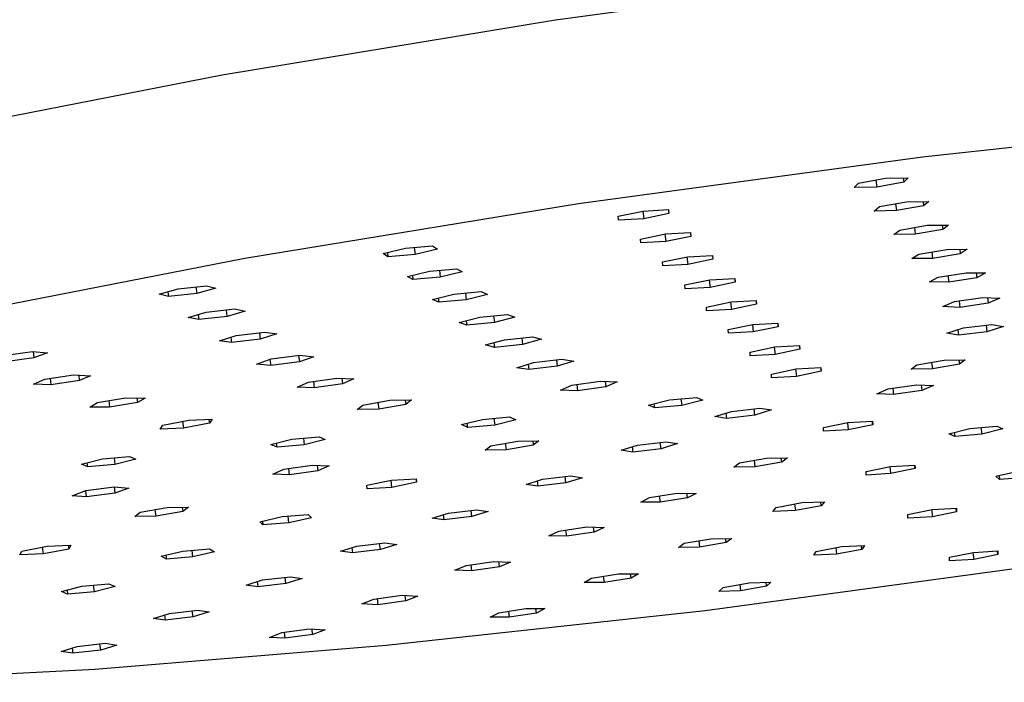
# Model space of a CAD drawing. Units: millimetres. Extents: x -753 to 474, y -1945 to 1977.
# Drawn here: x -396 to -320, y -296 to -246 of the extents above; entities that cross this region are included whole.
import ezdxf

# ---------------------------------------------------------------- set-up
doc = ezdxf.new("R2010")
doc.units = ezdxf.units.MM
doc.header["$MEASUREMENT"] = 0
doc.layers.add('Default', color=7, linetype='Continuous', true_color=0x000000)

msp = doc.modelspace()

# ---------------------------------------------------------------- linework, layer by layer
at = {"layer": 'Default', "color": 7, "true_color": 0xffffff}
for p, q in [((-328.396, -242.076), (-354.753, -245.664)), ((-354.753, -245.664), (-380.29, -249.869)), ((-380.29, -249.869), (-403.399, -254.402)), ((-301.183, -253.384), (-326.642, -256.148)), ((-326.642, -256.148), (-353.001, -259.729)), ((-331.55, -258.146), (-329.48, -257.768)), ((-329.48, -257.768), (-327.748, -257.725)), ((-328.128, -257.735), (-328.088, -258.061)), ((-327.748, -257.725), (-328.088, -258.061)), ((-331.888, -258.481), (-331.55, -258.146)), ((-330.157, -258.438), (-331.888, -258.481)), ((-330.224, -257.904), (-330.157, -258.438)), ((-328.088, -258.061), (-330.157, -258.438)), ((-353.001, -259.729), (-378.541, -263.917)), ((-330.345, -260.277), (-329.959, -259.938)), ((-329.959, -259.938), (-327.875, -259.565)), ((-328.716, -259.716), (-328.65, -260.243)), ((-326.568, -259.871), (-328.65, -260.243)), ((-327.875, -259.565), (-326.18, -259.532)), ((-326.609, -259.54), (-326.568, -259.871)), ((-326.18, -259.532), (-326.568, -259.871)), ((-349.949, -260.673), (-348.035, -260.274)), ((-349.933, -260.965), (-349.949, -260.673)), ((-348.075, -260.282), (-348.003, -260.858)), ((-348.035, -260.274), (-346.104, -260.167)), ((-346.089, -260.459), (-348.003, -260.858)), ((-346.125, -260.168), (-346.089, -260.459)), ((-346.104, -260.167), (-346.089, -260.459)), ((-328.65, -260.243), (-330.345, -260.277)), ((-348.003, -260.858), (-349.933, -260.965)), ((-328.4, -261.732), (-326.301, -261.366)), ((-327.269, -261.535), (-327.204, -262.055)), ((-326.301, -261.366), (-324.653, -261.344)), ((-325.148, -261.351), (-325.106, -261.689)), ((-324.653, -261.344), (-325.106, -261.689)), ((-348.246, -262.427), (-346.335, -262.03)), ((-346.377, -262.038), (-346.305, -262.611)), ((-346.335, -262.03), (-344.41, -261.923)), ((-344.396, -262.214), (-346.305, -262.611)), ((-344.432, -261.924), (-344.396, -262.214)), ((-344.41, -261.923), (-344.396, -262.214)), ((-328.851, -262.077), (-328.4, -261.732)), ((-327.204, -262.055), (-328.851, -262.077)), ((-325.106, -261.689), (-327.204, -262.055)), ((-366.247, -263.118), (-364.168, -262.95)), ((-365.576, -263.064), (-365.509, -263.601)), ((-364.168, -262.95), (-363.8, -263.191)), ((-348.23, -262.718), (-348.246, -262.427)), ((-346.305, -262.611), (-348.23, -262.718)), ((-367.956, -263.528), (-366.247, -263.118)), ((-367.587, -263.769), (-367.956, -263.528)), ((-367.626, -263.449), (-367.587, -263.769)), ((-365.509, -263.601), (-367.587, -263.769)), ((-363.8, -263.191), (-365.509, -263.601)), ((-346.55, -264.173), (-344.644, -263.777)), ((-344.687, -263.786), (-344.616, -264.356)), ((-344.644, -263.777), (-342.724, -263.67)), ((-342.746, -263.671), (-342.71, -263.959)), ((-342.724, -263.67), (-342.71, -263.959)), ((-327.464, -263.917), (-326.923, -263.566)), ((-326.923, -263.566), (-324.802, -263.209)), ((-325.948, -263.401), (-325.884, -263.912)), ((-323.764, -263.556), (-325.884, -263.912)), ((-324.802, -263.209), (-323.222, -263.204)), ((-323.808, -263.205), (-323.764, -263.556)), ((-323.222, -263.204), (-323.764, -263.556)), ((-378.541, -263.917), (-401.655, -268.42)), ((-346.535, -264.463), (-346.55, -264.173)), ((-344.616, -264.356), (-346.535, -264.463)), ((-342.71, -263.959), (-344.616, -264.356)), ((-325.884, -263.912), (-327.464, -263.917)), ((-366.084, -265.287), (-364.41, -264.878)), ((-365.667, -265.52), (-366.084, -265.287)), ((-365.708, -265.195), (-365.667, -265.52)), ((-363.578, -265.344), (-365.667, -265.52)), ((-364.41, -264.878), (-362.32, -264.702)), ((-363.644, -264.813), (-363.578, -265.344)), ((-361.905, -264.935), (-363.578, -265.344)), ((-362.32, -264.702), (-361.905, -264.935)), ((-326.125, -265.701), (-325.452, -265.338)), ((-325.452, -265.338), (-323.303, -264.996)), ((-324.711, -265.22), (-324.649, -265.721)), ((-323.303, -264.996), (-321.827, -265.016)), ((-322.547, -265.006), (-322.5, -265.379)), ((-321.827, -265.016), (-322.5, -265.379)), ((-383.643, -266.226), (-381.47, -266.001)), ((-382.284, -266.085), (-382.22, -266.596)), ((-381.47, -266.001), (-380.76, -266.186)), ((-344.839, -265.936), (-342.938, -265.541)), ((-344.825, -266.224), (-344.839, -265.936)), ((-342.91, -266.117), (-344.825, -266.224)), ((-342.981, -265.55), (-342.91, -266.117)), ((-342.938, -265.541), (-341.022, -265.434)), ((-341.009, -265.722), (-342.91, -266.117)), ((-341.045, -265.435), (-341.009, -265.722)), ((-341.022, -265.434), (-341.009, -265.722)), ((-324.649, -265.721), (-326.125, -265.701)), ((-322.5, -265.379), (-324.649, -265.721)), ((-385.104, -266.636), (-383.643, -266.226)), ((-384.392, -266.821), (-385.104, -266.636)), ((-384.438, -266.449), (-384.392, -266.821)), ((-382.22, -266.596), (-384.392, -266.821)), ((-380.76, -266.186), (-382.22, -266.596)), ((-364.174, -267.041), (-362.548, -266.633)), ((-362.548, -266.633), (-360.443, -266.446)), ((-361.655, -266.553), (-361.59, -267.076)), ((-359.964, -266.667), (-361.59, -267.076)), ((-360.443, -266.446), (-359.964, -266.667)), ((-363.694, -267.263), (-364.174, -267.041)), ((-363.736, -266.931), (-363.694, -267.263)), ((-361.59, -267.076), (-363.694, -267.263)), ((-343.197, -267.627), (-341.299, -267.233)), ((-343.183, -267.914), (-343.197, -267.627)), ((-341.344, -267.243), (-341.273, -267.807)), ((-341.299, -267.233), (-339.389, -267.126)), ((-339.377, -267.413), (-341.273, -267.807)), ((-339.412, -267.128), (-339.377, -267.413)), ((-339.389, -267.126), (-339.377, -267.413)), ((-325.092, -267.586), (-324.206, -267.207)), ((-323.798, -267.648), (-325.092, -267.586)), ((-324.206, -267.207), (-322.026, -266.891)), ((-323.859, -267.157), (-323.798, -267.648)), ((-321.618, -267.331), (-323.798, -267.648)), ((-322.026, -266.891), (-320.732, -266.953)), ((-321.671, -266.907), (-321.618, -267.331)), ((-320.732, -266.953), (-321.618, -267.331)), ((-382.874, -268.421), (-381.493, -268.014)), ((-382.12, -268.199), (-382.071, -268.588)), ((-379.889, -268.349), (-382.071, -268.588)), ((-381.493, -268.014), (-379.308, -267.774)), ((-379.889, -268.349), (-379.951, -267.845)), ((-378.507, -267.942), (-379.889, -268.349)), ((-379.308, -267.774), (-378.507, -267.942)), ((-360.56, -268.4), (-358.434, -268.198)), ((-359.49, -268.298), (-359.426, -268.811)), ((-358.434, -268.198), (-357.868, -268.404)), ((-341.273, -267.807), (-343.183, -267.914)), ((-382.071, -268.588), (-382.874, -268.421)), ((-362.118, -268.807), (-360.56, -268.4)), ((-361.551, -269.013), (-362.118, -268.807)), ((-361.594, -268.67), (-361.551, -269.013)), ((-359.426, -268.811), (-361.551, -269.013)), ((-357.868, -268.404), (-359.426, -268.811)), ((-341.526, -269.348), (-339.633, -268.955)), ((-339.679, -268.965), (-339.609, -269.526)), ((-339.633, -268.955), (-337.728, -268.848)), ((-337.716, -269.133), (-339.609, -269.526)), ((-337.752, -268.849), (-337.716, -269.133)), ((-337.728, -268.848), (-337.716, -269.133)), ((-323.511, -269.227), (-321.335, -268.971)), ((-321.782, -269.023), (-321.721, -269.513)), ((-320.44, -269.114), (-321.721, -269.513)), ((-321.335, -268.971), (-320.44, -269.114)), ((-380.472, -270.205), (-379.199, -269.802)), ((-379.199, -269.802), (-377.005, -269.544)), ((-377.42, -269.593), (-377.358, -270.09)), ((-376.085, -269.688), (-377.358, -270.09)), ((-377.005, -269.544), (-376.085, -269.688)), ((-341.513, -269.633), (-341.526, -269.348)), ((-339.609, -269.526), (-341.513, -269.633)), ((-324.791, -269.626), (-323.511, -269.227)), ((-323.895, -269.769), (-324.791, -269.626)), ((-323.946, -269.363), (-323.895, -269.769)), ((-321.721, -269.513), (-323.895, -269.769)), ((-379.551, -270.348), (-380.472, -270.205)), ((-379.603, -269.93), (-379.551, -270.348)), ((-377.358, -270.09), (-379.551, -270.348)), ((-360.125, -270.53), (-358.67, -270.124)), ((-359.428, -270.712), (-360.125, -270.53)), ((-359.473, -270.348), (-359.428, -270.712)), ((-357.277, -270.488), (-359.428, -270.712)), ((-358.67, -270.124), (-356.518, -269.901)), ((-357.34, -269.986), (-357.277, -270.488)), ((-355.822, -270.083), (-357.277, -270.488)), ((-356.518, -269.901), (-355.822, -270.083)), ((-337.963, -270.681), (-336.063, -270.574)), ((-336.087, -270.575), (-336.052, -270.858)), ((-336.063, -270.574), (-336.052, -270.858)), ((-397.013, -271.331), (-394.808, -271.036)), ((-394.808, -271.036), (-393.649, -271.133)), ((-394.755, -271.041), (-394.695, -271.524)), ((-393.649, -271.133), (-394.695, -271.524)), ((-376.526, -271.598), (-374.328, -271.315)), ((-374.425, -271.328), (-374.364, -271.82)), ((-374.328, -271.315), (-373.247, -271.426)), ((-339.852, -271.072), (-337.963, -270.681)), ((-339.84, -271.356), (-339.852, -271.072)), ((-337.94, -271.249), (-339.84, -271.356)), ((-338.01, -270.69), (-337.94, -271.249)), ((-336.052, -270.858), (-337.94, -271.249)), ((-394.695, -271.524), (-396.898, -271.819)), ((-377.642, -271.992), (-376.526, -271.598)), ((-376.561, -272.103), (-377.642, -271.992)), ((-376.619, -271.631), (-376.561, -272.103)), ((-374.364, -271.82), (-376.561, -272.103)), ((-373.247, -271.426), (-374.364, -271.82)), ((-357.715, -272.272), (-356.443, -271.873)), ((-356.858, -272.003), (-356.807, -272.414)), ((-354.628, -272.157), (-356.807, -272.414)), ((-356.443, -271.873), (-354.262, -271.616)), ((-354.689, -271.666), (-354.628, -272.157)), ((-353.355, -271.758), (-354.628, -272.157)), ((-354.262, -271.616), (-353.355, -271.758)), ((-327.523, -272.393), (-327.077, -272.057)), ((-327.077, -272.057), (-325.005, -271.696)), ((-325.961, -271.863), (-325.898, -272.369)), ((-323.827, -272.009), (-325.898, -272.369)), ((-325.005, -271.696), (-323.38, -271.673)), ((-323.868, -271.68), (-323.827, -272.009)), ((-323.38, -271.673), (-323.827, -272.009)), ((-393.849, -273.141), (-391.665, -272.823)), ((-391.665, -272.823), (-390.347, -272.884)), ((-391.265, -272.842), (-391.213, -273.262)), ((-390.347, -272.884), (-391.213, -273.262)), ((-356.807, -272.414), (-357.715, -272.272)), ((-338.216, -272.757), (-336.331, -272.367)), ((-338.204, -273.04), (-338.216, -272.757)), ((-336.378, -272.377), (-336.309, -272.932)), ((-336.331, -272.367), (-334.436, -272.26)), ((-334.425, -272.543), (-336.309, -272.932)), ((-334.46, -272.261), (-334.425, -272.543)), ((-334.436, -272.26), (-334.425, -272.543)), ((-325.898, -272.369), (-327.523, -272.393)), ((-394.713, -273.519), (-393.849, -273.141)), ((-393.395, -273.579), (-394.713, -273.519)), ((-393.457, -273.084), (-393.395, -273.579)), ((-391.213, -273.262), (-393.395, -273.579)), ((-374.543, -273.753), (-373.674, -273.376)), ((-373.674, -273.376), (-371.497, -273.06)), ((-373.296, -273.321), (-373.235, -273.813)), ((-371.059, -273.496), (-373.235, -273.813)), ((-371.497, -273.06), (-370.189, -273.12)), ((-371.111, -273.078), (-371.059, -273.496)), ((-370.189, -273.12), (-371.059, -273.496)), ((-354.368, -273.987), (-353.495, -273.612)), ((-353.495, -273.612), (-351.324, -273.296)), ((-353.131, -273.559), (-353.07, -274.046)), ((-351.324, -273.296), (-350.027, -273.356)), ((-350.952, -273.314), (-350.9, -273.731)), ((-350.027, -273.356), (-350.9, -273.731)), ((-336.309, -272.932), (-338.204, -273.04)), ((-329.272, -273.894), (-327.108, -273.58)), ((-327.108, -273.58), (-325.823, -273.64)), ((-326.753, -273.597), (-326.701, -274.013)), ((-325.823, -273.64), (-326.701, -274.013)), ((-373.235, -273.813), (-374.543, -273.753)), ((-353.07, -274.046), (-354.368, -273.987)), ((-350.9, -273.731), (-353.07, -274.046)), ((-330.149, -274.268), (-329.272, -273.894)), ((-328.864, -274.327), (-330.149, -274.268)), ((-328.924, -273.844), (-328.864, -274.327)), ((-326.701, -274.013), (-328.864, -274.327)), ((-390.418, -275.284), (-389.813, -274.929)), ((-389.813, -274.929), (-387.685, -274.584)), ((-388.957, -274.79), (-388.895, -275.293)), ((-386.768, -274.948), (-388.895, -275.293)), ((-387.685, -274.584), (-386.162, -274.593)), ((-386.813, -274.589), (-386.768, -274.948)), ((-386.162, -274.593), (-386.768, -274.948)), ((-369.932, -275.464), (-369.501, -275.128)), ((-369.501, -275.128), (-367.429, -274.767)), ((-368.357, -274.929), (-368.293, -275.439)), ((-366.222, -275.078), (-368.293, -275.439)), ((-367.429, -274.767), (-365.789, -274.743)), ((-366.263, -274.75), (-366.222, -275.078)), ((-365.789, -274.743), (-366.222, -275.078)), ((-347.626, -275.139), (-346.016, -274.738)), ((-347.158, -275.355), (-347.626, -275.139)), ((-347.158, -275.355), (-347.198, -275.033)), ((-345.082, -275.17), (-347.158, -275.355)), ((-346.016, -274.738), (-343.939, -274.553)), ((-345.146, -274.66), (-345.082, -275.17)), ((-343.473, -274.768), (-345.082, -275.17)), ((-343.939, -274.553), (-343.473, -274.768)), ((-388.895, -275.293), (-390.418, -275.284)), ((-368.293, -275.439), (-369.932, -275.464)), ((-342.547, -276.01), (-341.279, -275.615)), ((-341.701, -275.746), (-341.651, -276.15)), ((-339.488, -275.895), (-341.651, -276.15)), ((-341.279, -275.615), (-339.115, -275.36)), ((-339.488, -275.895), (-339.548, -275.411)), ((-338.219, -275.5), (-339.488, -275.895)), ((-339.115, -275.36), (-338.219, -275.5)), ((-385.027, -276.973), (-384.827, -276.663)), ((-384.827, -276.663), (-382.841, -276.286)), ((-383.308, -276.374), (-383.242, -276.906)), ((-381.257, -276.529), (-383.242, -276.906)), ((-382.841, -276.286), (-381.055, -276.219)), ((-381.294, -276.228), (-381.257, -276.529)), ((-381.055, -276.219), (-381.257, -276.529)), ((-361.951, -276.63), (-360.345, -276.229)), ((-361.478, -276.845), (-361.951, -276.63)), ((-361.478, -276.845), (-361.519, -276.522)), ((-359.401, -276.66), (-361.478, -276.845)), ((-360.345, -276.229), (-358.266, -276.044)), ((-359.464, -276.151), (-359.401, -276.66)), ((-357.794, -276.259), (-359.401, -276.66)), ((-358.266, -276.044), (-357.794, -276.259)), ((-341.651, -276.15), (-342.547, -276.01)), ((-334.233, -276.859), (-332.359, -276.472)), ((-332.408, -276.483), (-332.34, -277.031)), ((-332.359, -276.472), (-330.475, -276.365)), ((-330.466, -276.645), (-332.34, -277.031)), ((-330.466, -276.645), (-330.501, -276.367)), ((-330.475, -276.365), (-330.466, -276.645)), ((-383.242, -276.906), (-385.027, -276.973)), ((-334.223, -277.139), (-334.233, -276.859)), ((-332.34, -277.031), (-334.223, -277.139)), ((-324.634, -277.328), (-323.029, -276.93)), ((-324.178, -277.542), (-324.634, -277.328)), ((-324.217, -277.225), (-324.178, -277.542)), ((-322.118, -277.358), (-324.178, -277.542)), ((-323.029, -276.93), (-320.968, -276.746)), ((-322.18, -276.854), (-322.118, -277.358)), ((-320.513, -276.96), (-322.118, -277.358)), ((-320.968, -276.746), (-320.513, -276.96)), ((-376.547, -278.149), (-374.944, -277.749)), ((-376.069, -278.364), (-376.547, -278.149)), ((-376.069, -278.364), (-376.11, -278.04)), ((-373.989, -278.178), (-376.069, -278.364)), ((-374.944, -277.749), (-372.863, -277.563)), ((-374.053, -277.669), (-373.989, -278.178)), ((-372.386, -277.778), (-373.989, -278.178)), ((-372.863, -277.563), (-372.386, -277.778)), ((-359.709, -278.248), (-357.648, -277.89)), ((-358.514, -278.556), (-358.577, -278.051)), ((-357.648, -277.89), (-356.02, -277.865)), ((-356.494, -277.872), (-356.454, -278.198)), ((-356.02, -277.865), (-356.454, -278.198)), ((-348.464, -278.198), (-346.304, -277.944)), ((-346.671, -278.476), (-346.731, -277.994)), ((-345.408, -278.083), (-346.671, -278.476)), ((-346.304, -277.944), (-345.408, -278.083)), ((-360.142, -278.581), (-359.709, -278.248)), ((-358.514, -278.556), (-360.142, -278.581)), ((-356.454, -278.198), (-358.514, -278.556)), ((-349.727, -278.591), (-348.464, -278.198)), ((-348.83, -278.73), (-349.727, -278.591)), ((-348.88, -278.328), (-348.83, -278.73)), ((-346.671, -278.476), (-348.83, -278.73)), ((-391.049, -279.659), (-389.45, -279.258)), ((-390.566, -279.873), (-391.049, -279.659)), ((-390.566, -279.873), (-390.606, -279.548)), ((-388.484, -279.687), (-390.566, -279.873)), ((-389.45, -279.258), (-387.366, -279.072)), ((-388.547, -279.178), (-388.484, -279.687)), ((-386.884, -279.287), (-388.484, -279.687)), ((-387.366, -279.072), (-386.884, -279.287)), ((-341.099, -279.892), (-340.662, -279.561)), ((-340.662, -279.561), (-338.607, -279.205)), ((-339.546, -279.368), (-339.484, -279.866)), ((-337.43, -279.51), (-339.484, -279.866)), ((-338.607, -279.205), (-336.991, -279.179)), ((-337.43, -279.51), (-337.47, -279.187)), ((-336.991, -279.179), (-337.43, -279.51)), ((-376.407, -280.415), (-375.547, -280.044)), ((-375.11, -280.473), (-376.407, -280.415)), ((-375.547, -280.044), (-373.387, -279.731)), ((-375.11, -280.473), (-375.17, -279.99)), ((-372.952, -280.16), (-375.11, -280.473)), ((-373.387, -279.731), (-372.09, -279.789)), ((-373.003, -279.748), (-372.952, -280.16)), ((-372.09, -279.789), (-372.952, -280.16)), ((-339.484, -279.866), (-341.099, -279.892)), ((-330.975, -280.214), (-329.11, -279.83)), ((-330.966, -280.491), (-330.975, -280.214)), ((-329.093, -280.383), (-330.966, -280.491)), ((-329.161, -279.84), (-329.093, -280.383)), ((-329.11, -279.83), (-327.235, -279.722)), ((-327.228, -279.999), (-329.093, -280.383)), ((-327.228, -279.999), (-327.262, -279.724)), ((-327.235, -279.722), (-327.228, -279.999)), ((-321.034, -280.583), (-319.32, -280.191)), ((-369.188, -281.264), (-367.321, -280.878)), ((-367.276, -281.434), (-367.345, -280.883)), ((-367.321, -280.878), (-365.432, -280.771)), ((-365.41, -281.049), (-367.276, -281.434)), ((-365.445, -280.771), (-365.41, -281.049)), ((-365.432, -280.771), (-365.41, -281.049)), ((-357.005, -281.208), (-355.747, -280.816)), ((-356.158, -280.944), (-356.108, -281.346)), ((-353.954, -281.092), (-356.108, -281.346)), ((-355.747, -280.816), (-353.591, -280.562)), ((-353.954, -281.092), (-354.013, -280.612)), ((-352.695, -280.7), (-353.954, -281.092)), ((-353.591, -280.562), (-352.695, -280.7)), ((-320.759, -280.822), (-321.034, -280.583)), ((-320.795, -280.528), (-320.759, -280.822)), ((-318.771, -280.668), (-320.759, -280.822)), ((-391.771, -282.071), (-390.711, -281.687)), ((-390.658, -282.169), (-390.718, -281.689)), ((-390.711, -281.687), (-388.537, -281.401)), ((-388.485, -281.884), (-390.658, -282.169)), ((-388.545, -281.402), (-388.485, -281.884)), ((-388.537, -281.401), (-387.424, -281.5)), ((-387.424, -281.5), (-388.485, -281.884)), ((-369.165, -281.542), (-369.188, -281.264)), ((-367.276, -281.434), (-369.165, -281.542)), ((-356.108, -281.346), (-357.005, -281.208)), ((-347.555, -282.213), (-345.447, -281.878)), ((-345.447, -281.878), (-343.992, -281.894)), ((-344.646, -282.244), (-344.69, -281.886)), ((-343.992, -281.894), (-344.646, -282.244)), ((-390.658, -282.169), (-391.771, -282.071)), ((-348.208, -282.563), (-347.555, -282.213)), ((-346.753, -282.579), (-348.208, -282.563)), ((-346.813, -282.095), (-346.753, -282.579)), ((-344.646, -282.244), (-346.753, -282.579)), ((-337.85, -282.967), (-335.869, -282.599)), ((-336.45, -282.707), (-336.387, -283.216)), ((-335.869, -282.599), (-334.147, -282.54)), ((-334.407, -282.849), (-334.444, -282.55)), ((-334.147, -282.54), (-334.407, -282.849)), ((-386.97, -283.67), (-386.548, -283.34)), ((-386.548, -283.34), (-384.495, -282.983)), ((-385.34, -283.644), (-385.403, -283.141)), ((-383.288, -283.288), (-385.34, -283.644)), ((-384.495, -282.983), (-382.864, -282.957)), ((-383.328, -282.965), (-383.288, -283.288)), ((-382.864, -282.957), (-383.288, -283.288)), ((-364.198, -283.794), (-362.946, -283.404)), ((-362.946, -283.404), (-360.795, -283.151)), ((-361.152, -283.678), (-361.211, -283.2)), ((-359.898, -283.288), (-361.152, -283.678)), ((-360.795, -283.151), (-359.898, -283.288)), ((-338.108, -283.275), (-337.85, -282.967)), ((-336.387, -283.216), (-338.108, -283.275)), ((-334.407, -282.849), (-336.387, -283.216)), ((-327.773, -283.512), (-325.915, -283.131)), ((-325.968, -283.141), (-325.901, -283.679)), ((-325.915, -283.131), (-324.05, -283.023)), ((-324.044, -283.298), (-325.901, -283.679)), ((-324.044, -283.298), (-324.078, -283.025)), ((-324.05, -283.023), (-324.044, -283.298)), ((-385.34, -283.644), (-386.97, -283.67)), ((-377.406, -284.064), (-375.671, -283.671)), ((-377.154, -284.309), (-377.406, -284.064)), ((-377.191, -284.015), (-377.154, -284.309)), ((-375.169, -284.161), (-377.154, -284.309)), ((-375.671, -283.671), (-373.684, -283.524)), ((-375.169, -284.161), (-375.234, -283.639)), ((-373.434, -283.769), (-375.169, -284.161)), ((-373.684, -283.524), (-373.434, -283.769)), ((-363.301, -283.931), (-364.198, -283.794)), ((-363.351, -283.531), (-363.301, -283.931)), ((-361.152, -283.678), (-363.301, -283.931)), ((-327.765, -283.787), (-327.773, -283.512)), ((-325.901, -283.679), (-327.765, -283.787)), ((-355.272, -285.144), (-354.496, -284.784)), ((-354.496, -284.784), (-352.367, -284.464)), ((-353.98, -284.707), (-353.921, -285.183)), ((-351.794, -284.863), (-353.921, -285.183)), ((-352.367, -284.464), (-351.016, -284.504)), ((-351.794, -284.863), (-351.842, -284.48)), ((-351.016, -284.504), (-351.794, -284.863)), ((-369.958, -285.926), (-367.812, -285.673)), ((-368.164, -286.197), (-368.223, -285.721)), ((-367.812, -285.673), (-366.915, -285.808)), ((-353.921, -285.183), (-355.272, -285.144)), ((-345.329, -286.045), (-344.897, -285.718)), ((-344.897, -285.718), (-342.858, -285.366)), ((-343.786, -285.526), (-343.724, -286.018)), ((-341.686, -285.665), (-343.724, -286.018)), ((-342.858, -285.366), (-341.252, -285.339)), ((-341.686, -285.665), (-341.726, -285.347)), ((-341.252, -285.339), (-341.686, -285.665)), ((-395.762, -286.609), (-395.613, -286.311)), ((-395.613, -286.311), (-393.67, -285.936)), ((-393.969, -286.533), (-394.034, -286.006)), ((-392.026, -286.158), (-393.969, -286.533)), ((-393.67, -285.936), (-391.876, -285.86)), ((-392.062, -285.868), (-392.026, -286.158)), ((-391.876, -285.86), (-392.026, -286.158)), ((-384.938, -286.712), (-383.292, -286.319)), ((-383.292, -286.319), (-381.259, -286.149)), ((-382.518, -286.766), (-382.581, -286.259)), ((-380.873, -286.372), (-382.518, -286.766)), ((-381.259, -286.149), (-380.873, -286.372)), ((-371.207, -286.314), (-369.958, -285.926)), ((-370.309, -286.45), (-371.207, -286.314)), ((-370.359, -286.05), (-370.309, -286.45)), ((-368.164, -286.197), (-370.309, -286.45)), ((-366.915, -285.808), (-368.164, -286.197)), ((-343.724, -286.018), (-345.329, -286.045)), ((-334.986, -286.633), (-334.804, -286.337)), ((-334.804, -286.337), (-332.864, -285.967)), ((-333.292, -286.048), (-333.229, -286.56)), ((-331.289, -286.19), (-333.229, -286.56)), ((-332.864, -285.967), (-331.106, -285.893)), ((-331.289, -286.19), (-331.324, -285.903)), ((-331.106, -285.893), (-331.289, -286.19)), ((-324.589, -286.791), (-322.74, -286.412)), ((-322.794, -286.423), (-322.728, -286.956)), ((-322.74, -286.412), (-320.884, -286.305)), ((-320.879, -286.577), (-320.913, -286.306)), ((-320.884, -286.305), (-320.879, -286.577)), ((-393.969, -286.533), (-395.762, -286.609)), ((-384.55, -286.936), (-384.938, -286.712)), ((-384.588, -286.629), (-384.55, -286.936)), ((-382.518, -286.766), (-384.55, -286.936)), ((-361.606, -287.414), (-359.471, -287.105)), ((-359.471, -287.105), (-358.192, -287.16)), ((-359.049, -287.525), (-359.099, -287.121)), ((-358.192, -287.16), (-359.049, -287.525)), ((-333.229, -286.56), (-334.986, -286.633)), ((-324.582, -287.063), (-324.589, -286.791)), ((-322.728, -286.956), (-324.582, -287.063)), ((-320.879, -286.577), (-322.728, -286.956)), ((-362.461, -287.779), (-361.606, -287.414)), ((-361.182, -287.834), (-362.461, -287.779)), ((-361.241, -287.362), (-361.182, -287.834)), ((-359.049, -287.525), (-361.182, -287.834)), ((-343.284, -290.863), (-317.995, -287.44)), ((-378.44, -288.915), (-377.197, -288.528)), ((-377.592, -288.651), (-377.543, -289.049)), ((-377.197, -288.528), (-375.056, -288.276)), ((-375.402, -288.797), (-375.461, -288.324)), ((-374.159, -288.41), (-375.402, -288.797)), ((-375.056, -288.276), (-374.159, -288.41)), ((-352.55, -288.73), (-351.996, -288.393)), ((-351.035, -288.727), (-352.55, -288.73)), ((-351.996, -288.393), (-349.926, -288.053)), ((-351.095, -288.245), (-351.035, -288.727)), ((-348.966, -288.386), (-351.035, -288.727)), ((-349.926, -288.053), (-348.411, -288.049)), ((-348.966, -288.386), (-349.008, -288.05)), ((-348.411, -288.049), (-348.966, -288.386)), ((-341.929, -289.095), (-339.937, -288.736)), ((-339.937, -288.736), (-338.268, -288.688)), ((-338.591, -289), (-338.629, -288.698)), ((-338.268, -288.688), (-338.591, -289)), ((-392.591, -289.404), (-391.012, -289.011)), ((-392.113, -289.612), (-392.591, -289.404)), ((-392.153, -289.295), (-392.113, -289.612)), ((-390.057, -289.428), (-392.113, -289.612)), ((-391.012, -289.011), (-388.954, -288.826)), ((-390.057, -289.428), (-390.119, -288.931)), ((-388.477, -289.035), (-390.057, -289.428)), ((-388.954, -288.826), (-388.477, -289.035)), ((-377.543, -289.049), (-378.44, -288.915)), ((-375.402, -288.797), (-377.543, -289.049)), ((-342.25, -289.406), (-341.929, -289.095)), ((-340.582, -289.359), (-342.25, -289.406)), ((-340.644, -288.863), (-340.582, -289.359)), ((-338.591, -289), (-340.582, -289.359)), ((-369.576, -290.359), (-368.666, -289.992)), ((-368.666, -289.992), (-366.53, -289.691)), ((-368.409, -289.956), (-368.35, -290.424)), ((-366.215, -290.124), (-368.35, -290.424)), ((-366.53, -289.691), (-365.305, -289.757)), ((-366.215, -290.124), (-366.267, -289.705)), ((-365.305, -289.757), (-366.215, -290.124)), ((-384.302, -291.082), (-382.165, -290.831)), ((-382.507, -291.349), (-382.565, -290.878)), ((-381.268, -290.964), (-382.507, -291.349)), ((-382.165, -290.831), (-381.268, -290.964)), ((-368.35, -290.424), (-369.576, -290.359)), ((-367.725, -293.531), (-343.284, -290.863)), ((-359.105, -291.031), (-357.017, -290.7)), ((-358.362, -290.913), (-358.303, -291.387)), ((-357.017, -290.7), (-355.573, -290.713)), ((-356.217, -291.057), (-356.261, -290.707)), ((-355.573, -290.713), (-356.217, -291.057)), ((-385.54, -291.468), (-384.302, -291.082)), ((-384.642, -291.601), (-385.54, -291.468)), ((-384.692, -291.204), (-384.642, -291.601)), ((-382.507, -291.349), (-384.642, -291.601)), ((-359.747, -291.374), (-359.105, -291.031)), ((-358.303, -291.387), (-359.747, -291.374)), ((-356.217, -291.057), (-358.303, -291.387)), ((-375.717, -292.553), (-373.582, -292.258)), ((-373.582, -292.258), (-372.397, -292.332)), ((-373.346, -292.7), (-373.4, -292.27)), ((-372.397, -292.332), (-373.346, -292.7)), ((-376.665, -292.921), (-375.717, -292.553)), ((-375.48, -292.994), (-376.665, -292.921)), ((-375.538, -292.528), (-375.48, -292.994)), ((-373.346, -292.7), (-375.48, -292.994)), ((-392.609, -294.009), (-391.376, -293.626)), ((-391.711, -294.141), (-392.609, -294.009)), ((-391.76, -293.745), (-391.711, -294.141)), ((-389.58, -293.89), (-391.711, -294.141)), ((-391.376, -293.626), (-389.244, -293.374)), ((-390.015, -295.359), (-367.725, -293.531)), ((-389.58, -293.89), (-389.638, -293.421)), ((-388.346, -293.507), (-389.58, -293.89)), ((-389.244, -293.374), (-388.346, -293.507)), ((-409.264, -296.363), (-390.015, -295.359))]:
    msp.add_line(p, q, dxfattribs=at)

doc.saveas('drawing.dxf')
